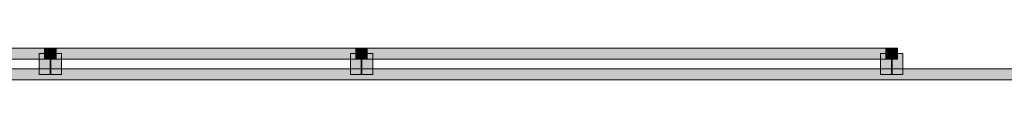
# Model space of a CAD drawing. Extents: x 0 to 1518, y -84 to 611.
# Drawn here: x 627 to 661, y 511 to 512 of the extents above; entities that cross this region are included whole.
import ezdxf

# ---------------------------------------------------------------- set-up
doc = ezdxf.new("R2010")
doc.units = 0
doc.header["$MEASUREMENT"] = 0
doc.layers.add('Layer 1', color=7, linetype='Continuous', lineweight=0)

msp = doc.modelspace()

# ---------------------------------------------------------------- hatches: boundary and pattern name
at = {"layer": 'Layer 1', "true_color": 0x000000, "transparency": 33554687}
h = msp.add_hatch(color=18, dxfattribs=at)
h.dxf.hatch_style = 2
h.paths.add_polyline_path([(627.63, 511.426), (609.849, 511.426), (609.849, 511.797), (627.63, 511.797)])
h = msp.add_hatch(color=18, dxfattribs=at)
h.dxf.hatch_style = 2
h.paths.add_polyline_path([(628.024, 511.426), (627.63, 511.426), (627.63, 511.797), (628.024, 511.797)])
h = msp.add_hatch(color=18, dxfattribs=at)
h.dxf.hatch_style = 2
h.paths.add_polyline_path([(638.298, 511.426), (628.024, 511.426), (628.024, 511.797), (638.298, 511.797)])
h = msp.add_hatch(color=18, dxfattribs=at)
h.dxf.hatch_style = 2
h.paths.add_polyline_path([(638.693, 511.426), (638.298, 511.426), (638.298, 511.797), (638.693, 511.797)])
h = msp.add_hatch(color=18, dxfattribs=at)
h.dxf.hatch_style = 2
h.paths.add_polyline_path([(656.474, 511.426), (638.693, 511.426), (638.693, 511.797), (656.474, 511.797)])
h = msp.add_hatch(color=18, dxfattribs=at)
h.dxf.hatch_style = 2
h.paths.add_polyline_path([(656.869, 511.426), (656.474, 511.426), (656.474, 511.797), (656.869, 511.797)])
h = msp.add_hatch(color=18, dxfattribs=at)
h.dxf.hatch_style = 2
h.paths.add_polyline_path([(627.815, 510.9), (627.444, 510.9), (627.444, 511.611), (627.815, 511.611)])
h = msp.add_hatch(color=18, dxfattribs=at)
h.dxf.hatch_style = 2
h.paths.add_polyline_path([(628.211, 510.9), (627.839, 510.9), (627.839, 511.611), (628.211, 511.611)])
h = msp.add_hatch(color=18, dxfattribs=at)
h.dxf.hatch_style = 2
h.paths.add_polyline_path([(638.483, 510.9), (638.112, 510.9), (638.112, 511.611), (638.483, 511.611)])
h = msp.add_hatch(color=18, dxfattribs=at)
h.dxf.hatch_style = 2
h.paths.add_polyline_path([(638.879, 510.9), (638.508, 510.9), (638.508, 511.611), (638.879, 511.611)])
h = msp.add_hatch(color=18, dxfattribs=at)
h.dxf.hatch_style = 2
h.paths.add_polyline_path([(656.66, 510.9), (656.288, 510.9), (656.288, 511.611), (656.66, 511.611)])
h = msp.add_hatch(color=18, dxfattribs=at)
h.dxf.hatch_style = 2
h.paths.add_polyline_path([(657.055, 510.9), (656.683, 510.9), (656.683, 511.611), (657.055, 511.611)])
h = msp.add_hatch(color=18, dxfattribs=at)
h.dxf.hatch_style = 2
h.paths.add_polyline_path([(667.573, 510.714), (596.253, 510.714), (596.253, 511.086), (667.573, 511.086)])

# ---------------------------------------------------------------- linework, layer by layer
at = {"layer": 'Layer 1'}
for points in [[(627.63, 511.426), (609.849, 511.426), (609.849, 511.797), (627.63, 511.797)], [(628.024, 511.426), (627.63, 511.426), (627.63, 511.797), (628.024, 511.797)], [(638.298, 511.426), (628.024, 511.426), (628.024, 511.797), (638.298, 511.797)], [(638.693, 511.426), (638.298, 511.426), (638.298, 511.797), (638.693, 511.797)], [(656.474, 511.426), (638.693, 511.426), (638.693, 511.797), (656.474, 511.797)], [(656.869, 511.426), (656.474, 511.426), (656.474, 511.797), (656.869, 511.797)], [(627.815, 510.9), (627.444, 510.9), (627.444, 511.611), (627.815, 511.611)], [(628.211, 510.9), (627.839, 510.9), (627.839, 511.611), (628.211, 511.611)], [(638.483, 510.9), (638.112, 510.9), (638.112, 511.611), (638.483, 511.611)], [(638.879, 510.9), (638.508, 510.9), (638.508, 511.611), (638.879, 511.611)], [(656.66, 510.9), (656.288, 510.9), (656.288, 511.611), (656.66, 511.611)], [(657.055, 510.9), (656.683, 510.9), (656.683, 511.611), (657.055, 511.611)], [(667.573, 510.714), (596.253, 510.714), (596.253, 511.086), (667.573, 511.086)]]:
    msp.add_lwpolyline(points, close=True, dxfattribs=at)

doc.saveas('drawing.dxf')
